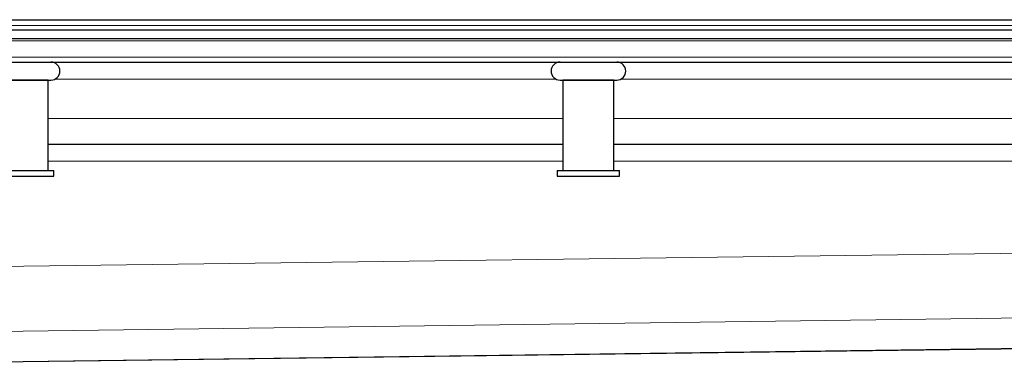
# Model space of a CAD drawing. Units: millimetres. Extents: x 0 to 420, y 0 to 297.
# Drawn here: x 197 to 226, y 247 to 257 of the extents above; entities that cross this region are included whole.
import ezdxf

# ---------------------------------------------------------------- set-up
doc = ezdxf.new("R2010")
doc.units = ezdxf.units.MM

msp = doc.modelspace()

# ---------------------------------------------------------------- linework, layer by layer
at = {"color": 7, "linetype": 'Continuous', "lineweight": 25}
for p, q in [((52.9998, 257.0425), (308.1282, 257.0425)), ((180.564, 256.7425), (311.3973, 256.7425)), ((180.564, 256.4925), (311.3973, 256.4925)), ((180.564, 255.7925), (309.8437, 255.7925)), ((196.3973, 255.2592), (198.064, 255.2592)), ((197.9806, 255.2592), (196.4806, 255.2592)), ((197.8973, 255.2592), (197.8973, 255.2592)), ((197.9806, 252.5925), (197.9806, 255.2592)), ((213.064, 255.2592), (214.7306, 255.2592)), ((213.1473, 255.2592), (213.1473, 252.5925)), ((214.6473, 255.2592), (213.1473, 255.2592)), ((213.2306, 255.2592), (213.2306, 255.2592)), ((214.564, 255.2592), (214.564, 255.2592)), ((214.6473, 252.5925), (214.6473, 255.2592)), ((197.9806, 253.3758), (213.1473, 253.3758)), ((214.6473, 253.3758), (229.814, 253.3758)), ((196.314, 252.5925), (198.1473, 252.5925)), ((196.314, 252.4258), (198.1473, 252.4258)), ((198.1473, 252.4258), (198.1473, 252.5925)), ((212.9806, 252.5925), (212.9806, 252.4258)), ((212.9806, 252.5925), (214.814, 252.5925)), ((212.9806, 252.4258), (214.814, 252.4258)), ((214.814, 252.4258), (214.814, 252.5925)), ((193.3911, 246.9137), (299.6657, 248.3161))]:
    msp.add_line(p, q, dxfattribs=at)
at = {"color": 8, "linetype": 'Continuous', "lineweight": 18}
for p, q in [((53.8973, 256.8758), (307.2306, 256.8758)), ((180.564, 256.4193), (310.5008, 256.4193)), ((310.0205, 255.9389), (180.564, 255.9389)), ((198.193, 255.2925), (212.9349, 255.2925)), ((214.8596, 255.2925), (229.6016, 255.2925)), ((213.1473, 254.1258), (197.9806, 254.1258)), ((229.814, 254.1258), (214.6473, 254.1258)), ((197.9806, 252.8758), (213.1473, 252.8758)), ((214.6473, 252.8758), (229.814, 252.8758)), ((180.564, 249.555), (299.564, 251.1254)), ((188.1298, 247.7455), (299.564, 249.216)), ((299.6663, 248.319), (193.3926, 246.9165))]:
    msp.add_line(p, q, dxfattribs=at)
at = {"color": 7, "linetype": 'Continuous', "lineweight": 25}
for centre, start, end in [((198.064, 255.5259), 270, 90), ((213.064, 255.5259), 90, 270), ((214.7306, 255.5259), 270, 90)]:
    msp.add_arc(centre, 0.2667, start, end, dxfattribs=at)

doc.saveas('drawing.dxf')
